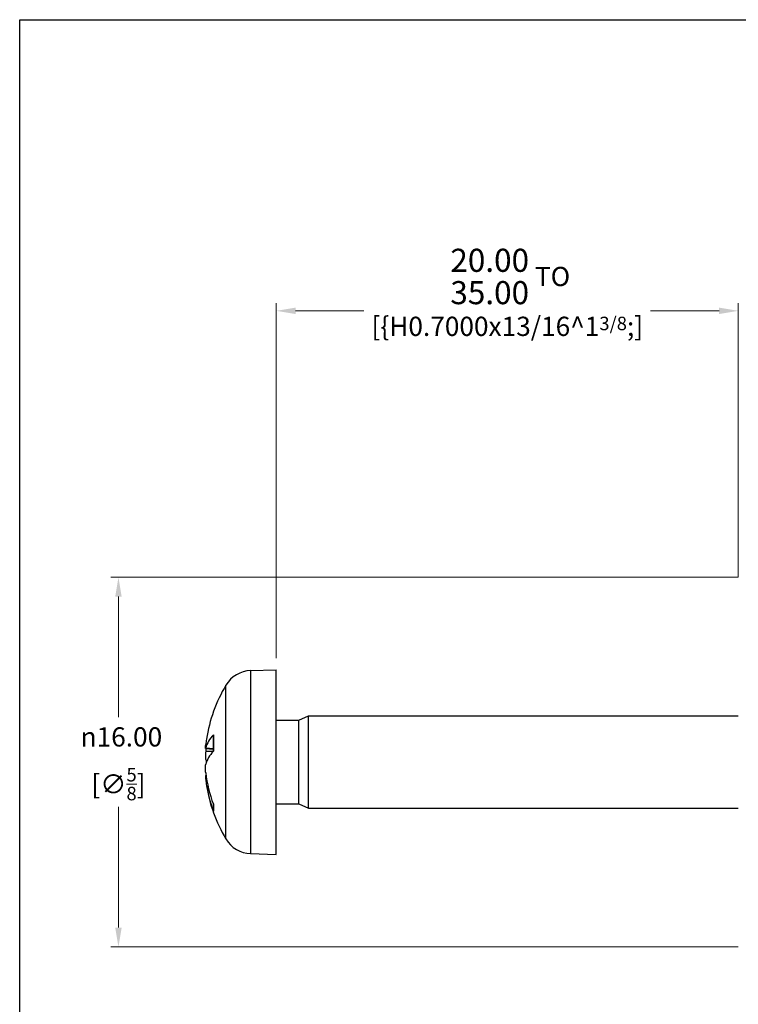
# Model space of a CAD drawing. Units: millimetres. Extents: x 2.7 to 96.3, y 2.7 to 67.3.
# Drawn here: x 2.7 to 33.8, y 24.7 to 67.3 of the extents above; entities that cross this region are included whole.
import ezdxf

# ---------------------------------------------------------------- set-up
doc = ezdxf.new("R2010")
doc.units = ezdxf.units.MM
doc.header["$LTSCALE"] = 0.333333
for name, color, linetype, lineweight, true_color in [('Dimension (ISO)', 7, 'Continuous', 18, 0x000040), ('Visible (ISO)', 7, 'Continuous', 25, 0x000040), ('Visible Narrow (ISO)', 7, 'Continuous', 25, 0x000040)]:
    doc.layers.add(name, color=color, linetype=linetype, lineweight=lineweight, true_color=true_color)
doc.layers.add('Sketch Geometry (ANSI)', color=7, linetype='Continuous', lineweight=25)
doc.styles.add('Samuel Heath (ISO)', font='tahoma.ttf')
doc.dimstyles.new('Samuel Heath (ISO)', dxfattribs={"dimscale": 0.333333, "dimtxt": 2.5, "dimasz": 2.5, "dimexe": 1, "dimexo": 1.5, "dimgap": 0.762, "dimtad": 0, "dimtih": 1, "dimtoh": 1, "dimrnd": 1e-08, "dimzin": 0, "dimdsep": 46, "dimtxsty": 'Samuel Heath (ISO)', "dimcen": 0.09, "dimdle": 10, "dimclrd": 256, "dimclre": 256, "dimclrt": 256, "dimazin": 0, "dimtfac": 1.2, "dimtmove": 0, "dimatfit": 3, "dimfxl": 1, "dimtolj": 1, "dimtzin": 0, "dimlwd": 15, "dimlwe": 15, "dimarcsym": 0})

# ---------------------------------------------------------------- blocks, each defined once
blk = doc.blocks.new('Borders Default Border')
at = {"layer": 'Sketch Geometry (ANSI)', "flags": 128}
blk.add_lwpolyline([(8, 8), (8, 202), (289, 202), (289, 8), (8, 8)], dxfattribs=at)
blk = doc.blocks.new('*D6')
at = {"layer": 'Defpoints', "color": 0, "transparency": 16777216}
for p in [(33.776, 54.729), (33.776, 42.694), (13.776, 39.194)]:
    blk.add_point(p, dxfattribs=at)
at = {"layer": 'Dimension (ISO)', "color": 176, "lineweight": 15, "true_color": 0x000080, "transparency": 16777216}
for p, q in [((13.776, 39.694), (13.776, 55.062)), ((33.776, 43.194), (33.776, 55.062)), ((14.609, 54.729), (17.57, 54.729)), ((32.942, 54.729), (29.981, 54.729))]:
    blk.add_line(p, q, dxfattribs=at)
at = {"layer": 'Dimension (ISO)', "color": 176, "true_color": 0x000080, "transparency": 16777216}
for points in [[(14.609, 54.868), (14.609, 54.59), (13.776, 54.729)], [(32.942, 54.868), (32.942, 54.59), (33.776, 54.729)]]:
    blk.add_solid(points, dxfattribs=at)
at = {"layer": 'Dimension (ISO)', "color": 176, "lineweight": 18, "true_color": 0x000080, "transparency": 16777216, "char_height": 0.83333, "attachment_point": 2, "style": 'Samuel Heath (ISO)'}
for s, insert in [('\\A1; \\fTahoma|b0|i0;{\\H1;\\S20.00^ 35.00;} TO', (23.776, 57.417)), ('\\A1;[\\S{\\H0.7000x;\\S13\\/16;}^ 1{\\H0.7000x;\\S3\\/8;};]', (23.776, 54.475))]:
    blk.add_mtext(s, dxfattribs=dict(at, insert=insert))
blk = doc.blocks.new('*D8')
at = {"layer": 'Defpoints', "color": 0, "transparency": 16777216}
for p in [(6.942, 43.194), (34.276, 43.194), (34.276, 27.194)]:
    blk.add_point(p, dxfattribs=at)
at = {"layer": 'Dimension (ISO)', "color": 176, "lineweight": 15, "true_color": 0x000080, "transparency": 16777216}
for p, q in [((33.776, 43.194), (6.609, 43.194)), ((6.942, 42.361), (6.942, 37.139)), ((6.942, 28.028), (6.942, 33.25)), ((33.776, 27.194), (6.609, 27.194))]:
    blk.add_line(p, q, dxfattribs=at)
at = {"layer": 'Dimension (ISO)', "color": 176, "true_color": 0x000080, "transparency": 16777216}
for points in [[(6.803, 42.361), (7.081, 42.361), (6.942, 43.194)], [(6.803, 28.028), (7.081, 28.028), (6.942, 27.194)]]:
    blk.add_solid(points, dxfattribs=at)
at = {"layer": 'Dimension (ISO)', "color": 176, "lineweight": 18, "true_color": 0x000080, "transparency": 16777216, "char_height": 0.83333, "attachment_point": 2, "style": 'Samuel Heath (ISO)'}
for s, insert in [('\\A1; {\\fAIGDT|b0|i0;\\ln}\\fTahoma|b0|i0;16.00', (6.942, 36.702)), ('\\A1;[∅{\\H0.7000x;\\S5/8;}]', (6.942, 34.94))]:
    blk.add_mtext(s, dxfattribs=dict(at, insert=insert))

msp = doc.modelspace()

# ---------------------------------------------------------------- linework, layer by layer
at = {"layer": 'Visible (ISO)'}
for p, q in [((12.663, 39.156), (13.776, 39.194)), ((13.776, 31.194), (13.776, 39.194)), ((14.746, 37.005), (15.176, 37.194)), ((15.176, 33.194), (15.176, 37.194)), ((15.176, 37.194), (33.776, 37.194)), ((13.776, 37.005), (14.746, 37.005)), ((14.746, 33.384), (14.746, 37.005)), ((11.041, 36.355), (11.041, 35.662)), ((10.712, 35.782), (11.041, 35.753)), ((10.712, 34.607), (10.736, 34.609)), ((11.041, 33.393), (11.041, 33.124)), ((13.776, 33.384), (14.746, 33.384)), ((14.746, 33.384), (15.176, 33.194)), ((15.176, 33.194), (33.776, 33.194)), ((12.663, 31.233), (13.776, 31.194))]:
    msp.add_line(p, q, dxfattribs=at)
for centre, radius, start, end in [((12.709, 37.856), 1.3, 92, 149.2087), ((17.176, 35.194), 6.5, 149.2087, 171.2229), ((17.176, 35.194), 6.5, 188.7771, 210.7913), ((12.709, 32.532), 1.3, 210.7913, 268)]:
    msp.add_arc(centre, radius, start, end, dxfattribs=at)
for centre, major_axis, ratio, start_param, end_param in [((17.159, 35.017), (-6.468, 0.619), 0.403666, 5.984645, 6.21797), ((17.159, 35.123), (-6.323, 1.496), 0.925554, 0.073225, 0.111713), ((17.159, 35.273), (-6.351, -1.371), 0.910746, 5.965018, 5.985197), ((17.159, 35.374), (-6.468, -0.609), 0.368446, 5.911353, 6.144679), ((17.159, 35.014), (-6.468, 0.609), 0.368446, 0.138507, 0.176995), ((17.159, 35.116), (-6.351, 1.371), 0.910746, 0.297988, 0.531313), ((17.159, 35.266), (-6.323, -1.496), 0.925554, 6.171472, 6.404798)]:
    msp.add_ellipse(centre, major_axis=major_axis, ratio=ratio, start_param=start_param, end_param=end_param, dxfattribs=at)
for points in [[(11.041, 36.355), (11.041, 36.362), (11.045, 36.37), (11.051, 36.377)], [(11.051, 33.072), (11.045, 33.088), (11.041, 33.107), (11.041, 33.124)]]:
    msp.add_open_spline(points, degree=3, dxfattribs=at)
for points, knots in [([(10.721, 35.805), (10.718, 35.791), (10.714, 35.783), (10.71, 35.781), (10.709, 35.788), (10.709, 35.813), (10.71, 35.833), (10.714, 35.884), (10.717, 35.915), (10.72, 35.95), (10.721, 35.953), (10.721, 35.957)], [0, 0, 0, 0, 0.01048402, 0.01048402, 0.02096803, 0.02096803, 0.03144545, 0.03144545, 0.04192287, 0.04192287, 0.04298951, 0.04298951, 0.04298951, 0.04298951]), ([(10.721, 35.66), (10.718, 35.628), (10.714, 35.592), (10.71, 35.517), (10.709, 35.48), (10.709, 35.415), (10.71, 35.383), (10.714, 35.329), (10.717, 35.307), (10.72, 35.291), (10.721, 35.29), (10.721, 35.289)], [0, 0, 0, 0, 0.01048402, 0.01048402, 0.02096803, 0.02096803, 0.03144545, 0.03144545, 0.04192287, 0.04192287, 0.04298951, 0.04298951, 0.04298951, 0.04298951]), ([(10.721, 34.729), (10.718, 34.76), (10.714, 34.797), (10.71, 34.871), (10.709, 34.909), (10.709, 34.974), (10.71, 35.006), (10.714, 35.06), (10.717, 35.082), (10.72, 35.097), (10.721, 35.099), (10.721, 35.1)], [0, 0, 0, 0, 0.01048402, 0.01048402, 0.02096803, 0.02096803, 0.03144545, 0.03144545, 0.04192287, 0.04192287, 0.04298951, 0.04298951, 0.04298951, 0.04298951]), ([(10.712, 34.607), (10.71, 34.607), (10.709, 34.6), (10.709, 34.575), (10.71, 34.556), (10.714, 34.505), (10.717, 34.474), (10.72, 34.439), (10.721, 34.435), (10.721, 34.432)], [0.01114789, 0.01114789, 0.01114789, 0.01114789, 0.02096803, 0.02096803, 0.03144545, 0.03144545, 0.04192287, 0.04192287, 0.04298951, 0.04298951, 0.04298951, 0.04298951])]:
    msp.add_open_spline(points, degree=3, knots=knots, dxfattribs=at)
at = {"layer": 'Visible Narrow (ISO)'}
for p, q in [((12.663, 39.156), (12.663, 31.233)), ((11.592, 31.867), (11.592, 38.522)), ((11.051, 36.377), (11.051, 35.673)), ((10.721, 35.805), (11.041, 35.78)), ((10.721, 35.66), (11.041, 35.672)), ((10.721, 35.289), (10.789, 35.283)), ((10.721, 34.432), (10.763, 34.434)), ((11.051, 33.368), (11.051, 33.072))]:
    msp.add_line(p, q, dxfattribs=at)

# ---------------------------------------------------------------- block references
at = {"xscale": 0.3333333333333333, "yscale": 0.3333333333333333, "zscale": 0.3333333333333333}
msp.add_blockref('Borders Default Border', (0, 0), dxfattribs=at)

# ---------------------------------------------------------------- dimensions: what is measured, and where the dimension line sits
at = {"layer": 'Dimension (ISO)', "color": 176, "lineweight": 18, "true_color": 0x000080}
for base, p1, p2, angle, text, override, picture, middle in [((33.776, 54.729), (13.776, 39.194), (33.776, 42.694), 180, ' \\fTahoma|b0|i0;<> TO\\X[\\S{\\H0.7000x;\\S13\\/16;}^ 1{\\H0.7000x;\\S3\\/8;};]', {"dimgap": 0.762, "dimtih": 0, "dimtoh": 0, "dimdec": 2, "dimpost": '\\X', "dimtol": 0, "dimlim": 1, "dimtp": 0, "dimtm": -15, "dimtdec": 2, "dimtofl": 0, "dimatfit": 1, "dimtvp": -0.192308}, '*D6', (23.776, 54.729)), ((6.942, 43.194), (34.276, 27.194), (34.276, 43.194), 90, ' {\\fAIGDT|b0|i0;\\ln}\\fTahoma|b0|i0;<>\\X[∅{\\H0.7000x;\\S5/8;}]', {"dimgap": 0.762, "dimdec": 2, "dimpost": '\\X', "dimtol": 0, "dimlim": 0, "dimtp": 0, "dimtm": 0, "dimtdec": 2, "dimtofl": 0, "dimatfit": 1, "dimtvp": -0.25}, '*D8', (6.942, 35.194))]:
    dim = msp.add_linear_dim(base=base, p1=p1, p2=p2, angle=angle, text=text, dimstyle='Samuel Heath (ISO)', override=override, dxfattribs=at)
    dim.commit()
    dim.dimension.update_dxf_attribs({"geometry": picture, "text_midpoint": middle, "dimtype": 160})

doc.saveas('drawing.dxf')
